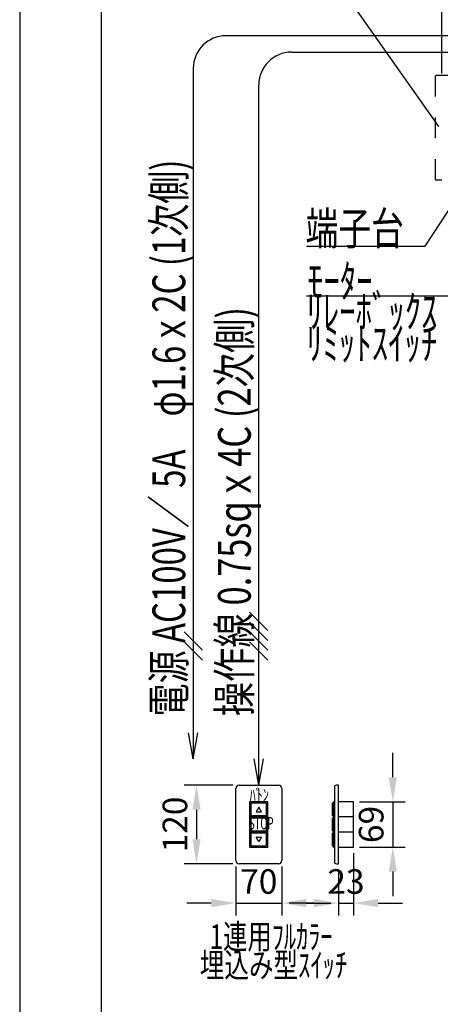
# Model space of a CAD drawing. Units: millimetres. Extents: x 12430 to 23209, y 80 to 7574.
# Drawn here: x 12709 to 13992, y 2680 to 5687 of the extents above; entities that cross this region are included whole.
import ezdxf
from ezdxf.enums import TextEntityAlignment as Align

# ---------------------------------------------------------------- set-up
doc = ezdxf.new("R2010")
doc.units = ezdxf.units.MM
doc.linetypes.add('DASHED', pattern=[12.7, 6.35, -6.35])
doc.layers.get('Defpoints').update_dxf_attribs({"color": 4})
doc.layers.add('図枠', color=2, linetype='Continuous')
doc.layers.add('文字', color=7, linetype='Continuous')
doc.layers.add('寸法', color=6, linetype='Continuous', lineweight=0)
doc.styles.get("Standard").update_dxf_attribs({"font": 'romans.shx', "width": 0.7, "bigfont": 'extfont2.shx'})
doc.dimstyles.new('外観図', dxfattribs={"dimscale": 40, "dimtxt": 2.5, "dimasz": 2.5, "dimexe": 1.25, "dimexo": 0.625, "dimtad": 1, "dimdec": 1, "dimtxsty": 'Standard', "dimcen": 2.5, "dimclrd": 6, "dimclre": 6, "dimclrt": 4, "dimadec": 0, "dimazin": 0, "dimtfac": 1, "dimtdec": 1, "dimtmove": 0, "dimatfit": 3, "dimldrblk": 'NONE', "dimfxl": 1, "dimarcsym": 0})
doc.dimstyles.new('ｽｲｯﾁ', dxfattribs={"dimscale": 30, "dimtxt": 2.5, "dimasz": 2.5, "dimexe": 1.25, "dimexo": 0.625, "dimtad": 1, "dimlfac": 0.5, "dimtxsty": 'Standard', "dimcen": 2.5, "dimclrt": 4, "dimadec": 0, "dimazin": 0, "dimtfac": 1, "dimtmove": 0, "dimatfit": 3, "dimfxl": 1, "dimarcsym": 0})

# ---------------------------------------------------------------- blocks, each defined once
blk = doc.blocks.new('*D34')
at = {"layer": 'Defpoints', "color": 0}
for p in [(14097.1, 5817.8), (13997.1, 5497.8), (14097.1, 5497.8)]:
    blk.add_point(p, dxfattribs=at)
at = {"layer": '寸法', "color": 6, "lineweight": -2}
for p, q in [((13997.1, 5522.8), (13997.1, 5867.8)), ((14097.1, 5522.8), (14097.1, 5867.8)), ((13897.1, 5817.8), (13797.1, 5817.8)), ((13997.1, 5817.8), (14097.1, 5817.8)), ((14197.1, 5817.8), (14297.1, 5817.8))]:
    blk.add_line(p, q, dxfattribs=at)
at = {"layer": '寸法', "color": 6}
for points in [[(13897.1, 5834.5), (13897.1, 5801.1), (13997.1, 5817.8)], [(14197.1, 5834.5), (14197.1, 5801.1), (14097.1, 5817.8)]]:
    blk.add_solid(points, dxfattribs=at)
at = {"layer": '寸法', "color": 4, "insert": (14047.1, 5892.8), "char_height": 100, "attachment_point": 5}
blk.add_mtext('100', dxfattribs=at)
blk = doc.blocks.new('_None')
blk = doc.blocks.new('*D49')
at = {"layer": 'Defpoints', "color": 0}
for p in [(13378.2, 3349.4), (13248.2, 3109.4), (13378.2, 3109.4)]:
    blk.add_point(p, dxfattribs=at)
at = {"layer": '寸法', "color": 0, "lineweight": -2}
for p, q in [((13359.5, 3349.4), (13210.7, 3349.4)), ((13248.2, 3274.4), (13248.2, 3184.4)), ((13359.5, 3109.4), (13210.7, 3109.4))]:
    blk.add_line(p, q, dxfattribs=at)
at = {"layer": '寸法', "color": 0}
for points in [[(13235.7, 3274.4), (13260.7, 3274.4), (13248.2, 3349.4)], [(13235.7, 3184.4), (13260.7, 3184.4), (13248.2, 3109.4)]]:
    blk.add_solid(points, dxfattribs=at)
at = {"layer": '寸法', "color": 4, "insert": (13192, 3229.4), "char_height": 75, "attachment_point": 5, "rotation": 90}
blk.add_mtext('120', dxfattribs=at)
blk = doc.blocks.new('*D50')
at = {"layer": 'Defpoints', "color": 0}
for p in [(13368.2, 3119.4), (13508.2, 3119.4), (13508.2, 2989.4)]:
    blk.add_point(p, dxfattribs=at)
at = {"layer": '寸法', "color": 0, "lineweight": -2}
for p, q in [((13368.2, 3100.6), (13368.2, 2951.9)), ((13508.2, 3100.6), (13508.2, 2951.9)), ((13293.2, 2989.4), (13218.2, 2989.4)), ((13368.2, 2989.4), (13508.2, 2989.4)), ((13583.2, 2989.4), (13658.2, 2989.4))]:
    blk.add_line(p, q, dxfattribs=at)
at = {"layer": '寸法', "color": 0}
for points in [[(13293.2, 3001.9), (13293.2, 2976.9), (13368.2, 2989.4)], [(13583.2, 3001.9), (13583.2, 2976.9), (13508.2, 2989.4)]]:
    blk.add_solid(points, dxfattribs=at)
at = {"layer": '寸法', "color": 4, "insert": (13438.2, 3045.6), "char_height": 75, "attachment_point": 5}
blk.add_mtext('70', dxfattribs=at)
blk = doc.blocks.new('*D51')
at = {"layer": 'Defpoints', "color": 0}
for p in [(13727.3, 3160.4), (13681.3, 3109.4), (13727.3, 2989.4)]:
    blk.add_point(p, dxfattribs=at)
at = {"layer": '寸法', "color": 0, "lineweight": -2}
for p, q in [((13727.3, 3141.6), (13727.3, 2951.9)), ((13681.3, 3090.6), (13681.3, 2951.9)), ((13606.3, 2989.4), (13531.3, 2989.4)), ((13681.3, 2989.4), (13727.3, 2989.4)), ((13802.3, 2989.4), (13877.3, 2989.4))]:
    blk.add_line(p, q, dxfattribs=at)
at = {"layer": '寸法', "color": 0}
for points in [[(13606.3, 3001.9), (13606.3, 2976.9), (13681.3, 2989.4)], [(13802.3, 3001.9), (13802.3, 2976.9), (13727.3, 2989.4)]]:
    blk.add_solid(points, dxfattribs=at)
at = {"layer": '寸法', "color": 4, "insert": (13704.3, 3045.6), "char_height": 75, "attachment_point": 5}
blk.add_mtext('23', dxfattribs=at)
blk = doc.blocks.new('*D52')
at = {"layer": 'Defpoints', "color": 0}
for p in [(13727.3, 3298.4), (13727.3, 3160.4), (13847.3, 3160.4)]:
    blk.add_point(p, dxfattribs=at)
at = {"layer": '寸法', "color": 0, "lineweight": -2}
for p, q in [((13847.3, 3373.4), (13847.3, 3448.4)), ((13746, 3298.4), (13884.8, 3298.4)), ((13847.3, 3298.4), (13847.3, 3160.4)), ((13746, 3160.4), (13884.8, 3160.4)), ((13847.3, 3085.4), (13847.3, 3010.4))]:
    blk.add_line(p, q, dxfattribs=at)
at = {"layer": '寸法', "color": 0}
for points in [[(13834.8, 3373.4), (13859.8, 3373.4), (13847.3, 3298.4)], [(13834.8, 3085.4), (13859.8, 3085.4), (13847.3, 3160.4)]]:
    blk.add_solid(points, dxfattribs=at)
at = {"layer": '寸法', "color": 4, "insert": (13791, 3229.4), "char_height": 75, "attachment_point": 5, "rotation": 90}
blk.add_mtext('69', dxfattribs=at)

msp = doc.modelspace()

# ---------------------------------------------------------------- linework, layer by layer
at = {"color": 4, "linetype": 'Continuous'}
for p, q in [((13987.308, 5360.755), (13559.606, 5967.817)), ((13945.689, 4995.342), (14194.218, 5374.959)), ((13583.485, 4995.342), (13945.689, 4995.342)), ((13583.485, 4843.458), (14016.994, 4843.458)), ((13368.232, 3119.385), (13368.232, 3339.385)), ((13378.232, 3349.385), (13498.232, 3349.385)), ((13508.232, 3339.385), (13508.232, 3119.385)), ((13669.023, 3343.385), (13669.023, 3115.385)), ((13681.287, 3349.385), (13675.023, 3349.385)), ((13681.287, 3109.385), (13681.287, 3349.385)), ((13410.232, 3298.385), (13410.232, 3252.385)), ((13466.232, 3298.385), (13410.232, 3298.385)), ((13414.232, 3294.385), (13414.232, 3256.385)), ((13462.232, 3294.385), (13414.232, 3294.385)), ((13438.232, 3282.242), (13430.232, 3268.385)), ((13446.232, 3268.385), (13438.232, 3282.242)), ((13462.232, 3256.385), (13462.232, 3294.385)), ((13466.232, 3252.385), (13466.232, 3298.385)), ((13662.483, 3294.385), (13662.483, 3256.385)), ((13666.162, 3294.385), (13662.483, 3294.385)), ((13666.162, 3298.385), (13666.162, 3252.385)), ((13669.023, 3298.385), (13666.162, 3298.385)), ((13666.162, 3256.385), (13666.162, 3294.385)), ((13669.023, 3252.385), (13669.023, 3298.385)), ((13727.287, 3298.385), (13681.287, 3298.385)), ((13727.287, 3160.385), (13727.287, 3298.385)), ((13410.232, 3252.385), (13466.232, 3252.385)), ((13410.232, 3252.385), (13410.232, 3206.385)), ((13466.232, 3252.385), (13410.232, 3252.385)), ((13414.232, 3256.385), (13462.232, 3256.385)), ((13414.232, 3248.385), (13414.232, 3210.385)), ((13462.232, 3248.385), (13414.232, 3248.385)), ((13430.232, 3268.385), (13446.232, 3268.385)), ((13462.232, 3210.385), (13462.232, 3248.385)), ((13466.232, 3206.385), (13466.232, 3252.385)), ((13662.483, 3256.385), (13666.162, 3256.385)), ((13666.162, 3248.385), (13662.483, 3248.385)), ((13662.483, 3248.385), (13662.483, 3210.385)), ((13669.023, 3252.385), (13666.162, 3252.385)), ((13666.162, 3252.385), (13669.023, 3252.385)), ((13666.162, 3252.385), (13666.162, 3206.385)), ((13666.162, 3210.385), (13666.162, 3248.385)), ((13669.023, 3206.385), (13669.023, 3252.385)), ((13727.287, 3252.385), (13681.287, 3252.385)), ((13410.232, 3206.385), (13466.232, 3206.385)), ((13410.232, 3206.385), (13410.232, 3160.385)), ((13466.232, 3206.385), (13410.232, 3206.385)), ((13414.232, 3210.385), (13462.232, 3210.385)), ((13414.232, 3202.385), (13414.232, 3164.385)), ((13462.232, 3202.385), (13414.232, 3202.385)), ((13438.232, 3176.529), (13430.232, 3190.385)), ((13430.232, 3190.385), (13446.232, 3190.385)), ((13446.232, 3190.385), (13438.232, 3176.529)), ((13462.232, 3164.385), (13462.232, 3202.385)), ((13466.232, 3160.385), (13466.232, 3206.385)), ((13662.483, 3210.385), (13666.162, 3210.385)), ((13666.162, 3202.385), (13662.483, 3202.385)), ((13662.483, 3202.385), (13662.483, 3164.385)), ((13666.162, 3206.385), (13669.023, 3206.385)), ((13669.023, 3206.385), (13666.162, 3206.385)), ((13666.162, 3206.385), (13666.162, 3160.385)), ((13666.162, 3164.385), (13666.162, 3202.385)), ((13669.023, 3160.385), (13669.023, 3206.385)), ((13727.287, 3206.385), (13681.287, 3206.385)), ((13410.232, 3160.385), (13466.232, 3160.385)), ((13414.232, 3164.385), (13462.232, 3164.385)), ((13662.483, 3164.385), (13666.162, 3164.385)), ((13666.162, 3160.385), (13669.023, 3160.385)), ((13681.287, 3160.385), (13727.287, 3160.385)), ((13498.232, 3109.385), (13378.232, 3109.385)), ((13675.023, 3109.385), (13681.287, 3109.385))]:
    msp.add_line(p, q, dxfattribs=at)
at = {"color": 2, "linetype": 'Continuous'}
for p, q in [((14025.137, 5637.817), (13338.232, 5637.817)), ((13538.232, 5587.817), (14019.137, 5587.817)), ((13238.232, 5537.817), (13238.232, 3429.385)), ((13438.232, 3349.385), (13438.232, 5487.817)), ((13466.09, 3821.527), (13410.373, 3877.243)), ((13466.09, 3791.527), (13410.373, 3847.243)), ((13266.09, 3761.527), (13210.373, 3817.243)), ((13466.09, 3761.527), (13410.373, 3817.243)), ((13266.09, 3731.527), (13210.373, 3787.243)), ((13466.09, 3731.527), (13410.373, 3787.243)), ((13238.232, 3429.385), (13224.125, 3509.385)), ((13238.232, 3429.385), (13252.338, 3509.385)), ((13438.232, 3349.385), (13424.125, 3429.385)), ((13438.232, 3349.385), (13452.338, 3429.385))]:
    msp.add_line(p, q, dxfattribs=at)
at = {"color": 4, "linetype": 'DASHED', "ltscale": 10}
for p, q in [((13977.137, 5517.817), (20317.137, 5517.817)), ((13977.137, 5197.817), (13977.137, 5517.817)), ((13977.137, 5197.817), (13997.137, 5197.817))]:
    msp.add_line(p, q, dxfattribs=at)
at = {"color": 2, "linetype": 'Continuous'}
for centre in [(13338.232, 5537.817), (13538.232, 5487.817)]:
    msp.add_arc(centre, 100, 90, 180, dxfattribs=at)
at = {"color": 4, "linetype": 'Continuous'}
for centre, radius, start, end in [((13378.232, 3339.385), 10, 90, 180), ((13498.232, 3339.385), 10, 0, 90), ((13675.023, 3343.385), 6, 90, 180), ((13378.232, 3119.385), 10, 180, 270), ((13498.232, 3119.385), 10, 270, 0), ((13675.023, 3115.385), 6, 180, 270)]:
    msp.add_arc(centre, radius, start, end, dxfattribs=at)
at = {"layer": 'Defpoints', "color": 4, "linetype": 'Continuous'}
msp.add_line((12708.616, 7573.903), (12708.616, 148.903), dxfattribs=at)
at = {"layer": '図枠', "color": 2, "linetype": 'Continuous'}
msp.add_line((12958.616, 398.903), (12958.616, 7323.903), dxfattribs=at)

# ---------------------------------------------------------------- texts
at = {"layer": '文字', "color": 7}
for s, width, p, p2 in [('電源 AC100V／ 5A\u3000φ1.6ｘ2C (1次側)', 0.643707, (13213.716, 3559.581), (13213.716, 5259.581)), ('操作線 0.75sqｘ4C (2次側)', 0.683238, (13413.716, 3559.581), (13413.716, 4809.581))]:
    msp.add_text(s, height=100, rotation=90, dxfattribs=dict(at, width=width)).set_placement(p, p2, align=Align.FIT)
for s, height, width, p, p2 in [('端子台', 100, 0.9, (13581.001, 4999.468), (13881.001, 4999.468)), ('ﾓｰﾀｰ', 100, 0.882353, (13585.643, 4839.46), (13785.643, 4839.46)), ('ﾘﾚｰﾎﾞｯｸｽ', 100, 0.857143, (13583.675, 4746.001), (13983.675, 4746.001)), ('ﾘﾐｯﾄｽｲｯﾁ', 100, 0.857143, (13583.02, 4648.241), (13983.02, 4648.241)), ('ﾊﾞ', 37.5, 0.9375, (13410.257, 3300.194), (13447.757, 3300.194)), ('ﾄﾝ', 37.5, 0.9375, (13431.602, 3301.112), (13469.102, 3301.112)), ('STOP', 37.5, 0.552632, (13408.232, 3214.385), (13483.232, 3214.385)), ('1連用ﾌﾙｶﾗｰ', 75, 0.803982, (13288.232, 2849.611), (13663.232, 2849.611)), ('埋込み型ｽｲｯﾁ', 75, 0.849057, (13258.232, 2762.625), (13708.232, 2762.625))]:
    msp.add_text(s, height=height, dxfattribs=dict(at, width=width)).set_placement(p, p2, align=Align.FIT)

# ---------------------------------------------------------------- dimensions: what is measured, and where the dimension line sits
at = {"layer": '寸法'}
for base, p1, p2, dimstyle, picture, middle in [((14097.137, 5817.817), (13997.137, 5497.817), (14097.137, 5497.817), '外観図', '*D34', (14047.137, 5817.817)), ((13727.287, 2989.385), (13681.287, 3109.385), (13727.287, 3160.385), 'ｽｲｯﾁ', '*D51', (13704.287, 2989.385))]:
    dim = msp.add_linear_dim(base=base, p1=p1, p2=p2, dimstyle=dimstyle, dxfattribs=at)
    dim.commit()
    dim.dimension.update_dxf_attribs({"geometry": picture, "text_midpoint": middle, "dimtype": 160})
for base, p1, p2, picture, middle in [((13847.287, 3160.385), (13727.287, 3298.385), (13727.287, 3160.385), '*D52', (13791.037, 3229.385)), ((13248.232, 3109.385), (13378.232, 3349.385), (13378.232, 3109.385), '*D49', (13191.982, 3229.385))]:
    dim = msp.add_linear_dim(base=base, p1=p1, p2=p2, angle=90, dimstyle='ｽｲｯﾁ', dxfattribs=at)
    dim.commit()
    dim.dimension.update_dxf_attribs({"geometry": picture, "text_midpoint": middle})
dim = msp.add_linear_dim(base=(13508.232, 2989.385), p1=(13368.232, 3119.385), p2=(13508.232, 3119.385), dimstyle='ｽｲｯﾁ', dxfattribs=at)
dim.commit()
dim.dimension.update_dxf_attribs({"geometry": '*D50', "text_midpoint": (13438.232, 3045.635)})

doc.saveas('drawing.dxf')
